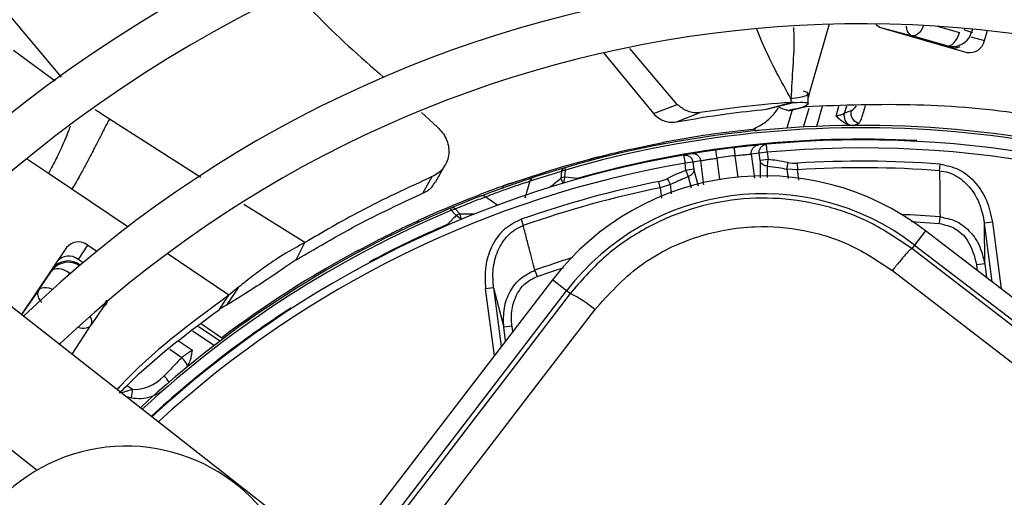
# Model space of a CAD drawing. Units: millimetres. Extents: x 5 to 414, y 3 to 291.
# Drawn here: x 126 to 129, y 251 to 253 of the extents above; entities that cross this region are included whole.
import ezdxf

# ---------------------------------------------------------------- set-up
doc = ezdxf.new("R2010")
doc.units = ezdxf.units.MM

msp = doc.modelspace()

# ---------------------------------------------------------------- linework, layer by layer
at = {"color": 8, "linetype": 'Continuous', "lineweight": 25}
for p, q in [((126.1599, 252.3886), (125.9296, 252.662)), ((128.5405, 252.5522), (128.4809, 252.3445)), ((128.8753, 252.546), (128.9443, 252.5262)), ((128.9598, 252.5347), (128.9611, 252.5394)), ((128.985, 252.5372), (128.9824, 252.5282)), ((128.98, 252.5136), (129.0222, 252.5015)), ((128.9824, 252.5282), (128.9845, 252.5251)), ((126.1404, 252.3759), (126.0108, 252.4709)), ((128.9055, 252.4853), (128.9075, 252.4824)), ((128.4809, 252.3445), (128.4751, 252.3241)), ((128.4613, 252.2336), (128.4781, 252.2925)), ((128.5188, 252.2972), (128.5011, 252.2356)), ((128.5619, 252.2675), (128.5707, 252.2981)), ((128.5939, 252.2984), (128.5873, 252.2754)), ((126.5923, 252.0765), (126.3086, 252.2582)), ((126.1197, 252.0895), (126.052, 252.1352)), ((128.1918, 252.137), (128.2005, 252.0707)), ((128.2584, 252.0783), (128.2496, 252.1447)), ((128.2992, 252.1496), (128.309, 252.0753)), ((128.135, 252.0506), (128.1212, 252.1025)), ((128.3267, 252.1295), (128.3269, 252.0758)), ((128.3497, 252.0766), (128.3495, 252.1122)), ((128.4091, 252.1029), (128.4131, 252.0743)), ((127.7604, 252.0742), (127.761, 252.072)), ((128.1038, 252.0799), (128.1127, 252.0454)), ((128.0168, 252.0449), (128.0209, 252.0126)), ((128.0521, 252.0267), (128.0485, 252.0555)), ((126.3654, 251.9238), (126.1925, 252.0404)), ((127.4756, 252.0174), (127.5135, 251.9915)), ((126.9152, 251.8752), (126.7258, 251.9931)), ((127.286, 251.9523), (127.2857, 251.9522)), ((127.3572, 251.929), (127.3563, 251.9311)), ((129.0461, 251.7529), (129.0221, 251.9351)), ((129.0468, 251.9384), (129.074, 251.7315)), ((126.6794, 251.712), (126.4882, 251.841)), ((126.2158, 251.8034), (126.2155, 251.803)), ((126.2158, 251.8034), (126.2159, 251.8033)), ((127.1139, 251.8148), (127.115, 251.8127)), ((129.0005, 251.7878), (128.9982, 251.8058)), ((126.129, 251.7904), (126.1293, 251.7869)), ((126.1853, 251.7805), (126.1799, 251.7725)), ((127.5024, 251.5245), (127.4752, 251.7315)), ((127.4998, 251.7347), (127.5238, 251.5525)), ((126.2996, 251.6964), (126.2914, 251.6776)), ((126.2914, 251.6776), (126.2948, 251.6786)), ((126.8723, 251.6698), (126.871, 251.6717)), ((126.5847, 251.6153), (126.6519, 251.57)), ((127.5564, 251.616), (127.5588, 251.598)), ((126.6332, 251.5558), (126.5666, 251.6007)), ((126.5226, 251.5704), (126.5661, 251.5411)), ((126.5329, 251.518), (126.4956, 251.5431)), ((126.3634, 251.4316), (126.3805, 251.4201)), ((126.3585, 251.3993), (126.3771, 251.394))]:
    msp.add_line(p, q, dxfattribs=at)
at = {"color": 7, "linetype": 'Continuous', "lineweight": 25}
for p, q in [((128.7, 252.5425), (128.7976, 252.5163)), ((128.7027, 252.5411), (128.9677, 252.4651)), ((128.9598, 252.5347), (128.9824, 252.5282)), ((129.0222, 252.5015), (129.0311, 252.5325)), ((128.9055, 252.4853), (128.7976, 252.5163)), ((128.0695, 252.3038), (127.9224, 252.477)), ((127.8419, 252.463), (127.9955, 252.2755)), ((127.9955, 252.2755), (128.0695, 252.3038)), ((128.3466, 252.2887), (128.3844, 252.2995)), ((128.3512, 252.2901), (128.4302, 252.3098)), ((128.3844, 252.2995), (128.4216, 252.3101)), ((128.4258, 252.2867), (128.4096, 252.2304)), ((127.2761, 252.279), (127.3259, 252.2326)), ((128.0668, 252.2495), (128.1409, 252.2783)), ((128.312, 252.2221), (128.3115, 252.227)), ((128.6158, 252.2387), (128.6341, 252.246)), ((128.3114, 252.222), (128.3241, 252.2237)), ((128.0249, 252.1854), (128.0258, 252.1805)), ((128.3462, 252.1801), (128.3214, 252.1778)), ((128.3484, 252.1552), (128.3462, 252.1801)), ((127.8017, 252.1349), (127.7988, 252.129)), ((127.8226, 252.1403), (127.8017, 252.1349)), ((128.1138, 252.1504), (128.0893, 252.1463)), ((128.0893, 252.1463), (128.0936, 252.1217)), ((128.3237, 252.152), (128.2992, 252.1496)), ((128.3484, 252.1552), (128.3237, 252.152)), ((128.3267, 252.1295), (128.3237, 252.152)), ((128.3514, 252.1328), (128.3267, 252.1295)), ((128.3484, 252.1552), (128.3514, 252.1328)), ((128.3494, 252.1122), (128.3514, 252.1328)), ((127.3203, 252.0627), (127.3493, 252.1143)), ((127.7205, 252.1072), (127.7225, 252.1002)), ((128.1183, 252.1249), (128.0936, 252.1217)), ((128.0965, 252.0992), (128.0936, 252.1217)), ((128.1212, 252.1025), (128.0965, 252.0992)), ((128.1426, 252.129), (128.1183, 252.1249)), ((128.1183, 252.1249), (128.1212, 252.1025)), ((128.1524, 252.0546), (128.1426, 252.129)), ((128.4425, 252.1009), (128.4091, 252.103)), ((128.4412, 252.1214), (128.4425, 252.1009)), ((128.8829, 252.098), (128.8845, 252.1184)), ((126.1925, 252.0404), (126.1197, 252.0895)), ((127.2811, 252.0282), (127.3095, 252.0796)), ((127.5502, 252.0579), (127.6158, 252.0791)), ((127.7103, 252.0962), (127.709, 252.0743)), ((127.7209, 252.1), (127.7225, 252.1002)), ((127.7211, 252.0782), (127.7225, 252.1002)), ((128.0965, 252.0992), (128.1038, 252.0799)), ((127.5299, 252.0507), (127.5275, 252.0445)), ((127.5502, 252.0579), (127.5299, 252.0507)), ((127.5977, 252.0136), (127.6134, 252.0662)), ((128.0168, 252.0449), (128.0128, 252.0649)), ((128.0485, 252.0555), (128.0168, 252.0449)), ((127.3694, 251.9751), (127.3666, 251.9819)), ((127.3694, 251.9751), (127.3844, 251.9591)), ((127.3962, 251.9636), (127.3813, 251.9797)), ((128.8827, 251.9344), (128.8843, 251.9548)), ((127.2663, 251.9434), (127.2644, 251.937)), ((127.5853, 251.9473), (127.5921, 251.928)), ((129.0468, 251.9384), (129.0221, 251.9351)), ((129.0229, 251.8091), (129.0221, 251.9351)), ((128.8393, 251.9116), (128.8055, 251.8676)), ((131.4573, 249.9027), (128.8393, 251.9116)), ((126.1758, 251.8599), (126.0359, 251.6524)), ((126.241, 251.867), (126.2114, 251.8231)), ((126.2694, 251.8479), (126.241, 251.867)), ((126.9017, 251.8484), (126.9152, 251.8752)), ((128.8055, 251.8676), (128.797, 251.8565)), ((128.8055, 251.8676), (131.4236, 249.8587)), ((126.8883, 251.8219), (126.9017, 251.8484)), ((127.0831, 251.8467), (127.0808, 251.8511)), ((126.2269, 251.8126), (126.2114, 251.8231)), ((126.2153, 251.8077), (126.2185, 251.8055)), ((126.2153, 251.8077), (126.2158, 251.8034)), ((129.0229, 251.8091), (128.9982, 251.8058)), ((129.0229, 251.8091), (129.0285, 251.7664)), ((126.0903, 251.7289), (126.1293, 251.7869)), ((127.6278, 251.7894), (127.6347, 251.7701)), ((127.6825, 251.7593), (125.6736, 249.1412)), ((126.7092, 251.7366), (126.6717, 251.681)), ((126.7092, 251.7366), (126.6794, 251.712)), ((127.7265, 251.7255), (127.6825, 251.7593)), ((125.7176, 249.1075), (127.7265, 251.7255)), ((126.0903, 251.7289), (126.0365, 251.652)), ((126.6645, 251.6901), (126.6794, 251.712)), ((127.4998, 251.7347), (127.4752, 251.7315)), ((127.4998, 251.7347), (127.5317, 251.6128)), ((127.7376, 251.717), (127.7265, 251.7255)), ((126.9747, 250.9159), (125.9844, 251.6929)), ((126.2914, 251.6776), (126.2523, 251.6196)), ((126.6497, 251.6681), (126.6645, 251.6901)), ((126.1932, 251.529), (126.2523, 251.6196)), ((126.5938, 251.6227), (126.6572, 251.5799)), ((127.5564, 251.616), (127.5317, 251.6128)), ((127.5373, 251.5701), (127.5317, 251.6128)), ((126.6571, 251.5802), (126.6601, 251.5762)), ((125.7683, 251.4175), (126.0846, 251.1694))]:
    msp.add_line(p, q, dxfattribs=at)
at = {"color": 8, "linetype": 'Continuous', "lineweight": 25, "flags": 128}
for points in [[(128.8335, 252.5485), (128.8333, 252.548), (128.8293, 252.5395), (128.8246, 252.5319), (128.8194, 252.5256), (128.8139, 252.5207), (128.8083, 252.5174), (128.8028, 252.5159), (128.7976, 252.5163)], [(127.7604, 252.0742), (127.7596, 252.0721), (127.7594, 252.0715)], [(127.3588, 251.9297), (127.3582, 251.93), (127.3563, 251.9311)], [(128.7954, 251.9401), (128.8377, 251.9377), (128.8827, 251.9344)], [(127.6347, 251.7701), (127.6773, 251.7849), (127.7175, 251.7982)], [(126.0903, 251.7289), (126.094, 251.7325), (126.0992, 251.735), (126.1056, 251.7361), (126.113, 251.7359), (126.121, 251.7343), (126.1295, 251.7315), (126.1323, 251.7303)], [(126.2914, 251.6776), (126.2933, 251.6824), (126.2937, 251.6857)]]:
    msp.add_lwpolyline(points, dxfattribs=at)
at = {"color": 7, "linetype": 'Continuous', "lineweight": 25, "flags": 128}
for points in [[(128.9055, 252.4853), (128.9107, 252.485), (128.9162, 252.4865), (128.9219, 252.4897), (128.9274, 252.4946), (128.9325, 252.501), (128.9372, 252.5085), (128.9412, 252.5171), (128.9443, 252.5262)], [(128.2496, 252.1447), (128.249, 252.1495), (128.2485, 252.1542), (128.2479, 252.1585), (128.2475, 252.1622), (128.2471, 252.1653), (128.2468, 252.1676), (128.2466, 252.169), (128.2466, 252.1695)], [(128.1883, 252.1618), (128.1883, 252.1613), (128.1885, 252.1599), (128.1889, 252.1576), (128.1893, 252.1546), (128.1898, 252.1508), (128.1904, 252.1465), (128.1911, 252.1419), (128.1918, 252.137)], [(128.4091, 252.1029), (128.4095, 252.1048), (128.4099, 252.1069), (128.4104, 252.1092), (128.4109, 252.1118), (128.4115, 252.1145), (128.4121, 252.1174), (128.4127, 252.1203), (128.4133, 252.1234)], [(128.0485, 252.0555), (128.0477, 252.0571), (128.0467, 252.059), (128.0457, 252.0612), (128.0445, 252.0635), (128.0432, 252.066), (128.0419, 252.0686), (128.0405, 252.0714), (128.0392, 252.0741)], [(131.4151, 249.8476), (131.0879, 250.0981), (130.7605, 250.3489), (130.433, 250.6), (130.1054, 250.8513), (129.778, 251.1026), (129.4507, 251.354), (129.1237, 251.6053), (128.797, 251.8565)], [(126.1853, 251.7805), (126.1771, 251.7855), (126.1685, 251.7894), (126.1601, 251.7922), (126.152, 251.7938), (126.1447, 251.794), (126.1383, 251.7929), (126.1331, 251.7905), (126.1293, 251.7869)], [(128.7365, 251.7885), (129.0645, 251.5363), (129.3928, 251.284), (129.7214, 251.0316), (130.0502, 250.7793), (130.379, 250.527), (130.7079, 250.2749), (131.0366, 250.0231), (131.3651, 249.7716)], [(127.7376, 251.717), (127.6342, 251.5819), (127.5307, 251.4468), (127.4272, 251.3116), (127.3236, 251.1764), (127.22, 251.0412), (127.1164, 250.906), (127.0127, 250.7708), (126.9089, 250.6355)], [(127.0122, 250.621), (127.1125, 250.7518), (127.2128, 250.8826), (127.313, 251.0134), (127.4132, 251.1442), (127.5134, 251.275), (127.6135, 251.4057), (127.7136, 251.5364), (127.8136, 251.667)]]:
    msp.add_lwpolyline(points, dxfattribs=at)
at = {"color": 7, "linetype": 'Continuous', "lineweight": 25}
for centre, radius in [((128.6416, 249.0436), 13.5024), ((128.6416, 248.9436), 11.825), ((128.6416, 248.9436), 11.8), ((128.6416, 248.9436), 11.71), ((128.6416, 248.9436), 11.685)]:
    msp.add_circle(centre, radius, dxfattribs=at)
for centre, radius, start, end in [((128.6416, 248.9436), 5.11, 58.9886, 136.032), ((128.6416, 248.9436), 4.75, 59.4354, 135.5646), ((128.6416, 248.9436), 4.61, 59.6281, 135.3719), ((128.6416, 248.9436), 4.25, 60.1824, 134.8176), ((128.6416, 248.9436), 4.11, 60.4244, 134.5756), ((128.6416, 248.9436), 3.75, 61.1304, 133.8696), ((128.6416, 248.9436), 3.61, 61.4434, 133.5566), ((128.7134, 252.5773), 0.0377, 219.4215, 253.6085), ((128.9765, 252.511), 0.0467, 259.0878, 348.3131), ((128.9269, 252.5175), 0.0391, 254.903, 300.3498), ((128.6173, 252.2682), 0.0309, 166.4586, 245.7064), ((128.6381, 252.2764), 0.0306, 165.9977, 262.5409), ((128.6416, 248.9436), 3.295, 62.246, 106.2339), ((128.6416, 248.9436), 3.3, 95.7408, 100.7719), ((128.6416, 248.9436), 3.2523, 86.9839, 105.7211), ((128.6416, 248.9436), 3.25, 62.3735, 95.2159), ((128.6416, 248.9436), 3.25, 96.9815, 98.0185), ((128.6416, 248.9436), 3.25, 99.7841, 132.6265), ((128.6416, 248.9436), 3.225, 96.9815, 98.0185), ((127.7257, 252.0922), 0.0159, 109.1863, 165.3653), ((128.6416, 248.9436), 3.1841, 85.6251, 93.609), ((128.6416, 248.9436), 3.1636, 85.6251, 93.609), ((127.6288, 252.0624), 0.0159, 110.8048, 166.2828), ((128.337, 251.2571), 0.825, 52.5, 142.5), ((127.759, 252.0626), 0.041, 157.5204, 162.2467), ((127.3166, 247.9127), 4.1852, 83.9127, 84.453), ((128.6411, 248.9449), 3.2985, 109.6864, 114.6309), ((128.6416, 248.9436), 3.1841, 101.391, 109.3749), ((128.6416, 248.9436), 3.1636, 101.391, 109.3749), ((127.466, 252.0047), 0.0159, 52.7306, 108.1798), ((128.337, 251.2571), 0.7695, 52.5, 142.5), ((128.6416, 248.9436), 3.295, 112.7661, 132.754), ((127.3719, 251.967), 0.0159, 53.6347, 109.8137), ((128.6416, 248.9436), 3.2523, 113.2789, 118.0161), ((126.2121, 251.8304), 0.0467, 51.6869, 140.9122), ((126.1824, 251.7865), 0.0467, 51.6869, 140.9122), ((128.6416, 248.9436), 3.3, 118.2281, 126.9675), ((127.5855, 251.4028), 0.3492, 49.191, 64.1629), ((126.4989, 251.4745), 0.0552, 19.1326, 51.9977), ((126.1505, 251.437), 0.2306, 349.2592, 355.7899), ((126.3607, 250.6938), 0.55, 12.9788, 272.0212)]:
    msp.add_arc(centre, radius, start, end, dxfattribs=at)
at = {"color": 8, "linetype": 'Continuous', "lineweight": 25}
for centre, radius, start, end in [((128.9247, 252.5419), 0.0625, 261.732, 288.6338), ((128.6416, 248.9436), 3.2877, 62.2665, 106.2339), ((128.6416, 248.9436), 3.225, 62.4459, 95.2159), ((128.6416, 248.9436), 3.225, 99.7841, 132.5541), ((130.566, 248.5997), 4.4984, 129.4245, 129.9793), ((127.7497, 252.0846), 0.042, 194.3098, 217.4901), ((127.7822, 252.0558), 0.0652, 162.8207, 176.9148), ((128.6416, 248.9436), 3.2877, 112.7661, 132.7335), ((127.3539, 251.9063), 0.0608, 41.7122, 59.9803), ((127.3625, 247.4644), 4.4993, 89.0207, 89.5708), ((127.3582, 251.946), 0.0418, 1.4784, 24.8428), ((128.6416, 248.9436), 3.021, 85.3922, 87.7277), ((128.6416, 248.9436), 3.021, 107.2723, 109.6078), ((126.2281, 251.6298), 0.0262, 337.328, 39.1345), ((128.6416, 248.9436), 3.2523, 122.9839, 132.6332), ((126.4172, 251.3932), 0.091, 32.6883, 48.221)]:
    msp.add_arc(centre, radius, start, end, dxfattribs=at)
at = {"color": 7, "linetype": 'Continuous', "lineweight": 25}
for centre, major_axis, ratio, start_param, end_param in [((128.9222, 252.5456), (0.0514, -0.0359), 0.997248, 5.382754, 6.612907), ((128.4277, 252.2716), (-0.0219, 0.1493), 0.82295, 2.849958, 3.073744), ((127.9869, 252.2135), (-0.0175, 0.1499), 0.82297, 3.209454, 3.433246), ((126.1805, 251.7549), (0.0148, 0.0615), 0.985592, 5.930859, 7.176595), ((126.1808, 251.7514), (0.0163, 0.0605), 0.997248, 5.953762, 7.183917), ((126.4192, 251.5012), (0.0796, 0.06), 0.693794, 3.785118, 4.941311)]:
    msp.add_ellipse(centre, major_axis=major_axis, ratio=ratio, start_param=start_param, end_param=end_param, dxfattribs=at)
at = {"color": 8, "linetype": 'Continuous', "lineweight": 25}
for centre, major_axis, ratio, start_param, end_param in [((128.9222, 252.5456), (0.0514, -0.0359), 0.997248, 5.05161, 5.382754), ((128.6279, 252.3521), (0.0254, 0.0686), 0.297179, 3.39526, 3.942331), ((126.1808, 251.7514), (0.0163, 0.0605), 0.997248, 0.900732, 1.231876), ((126.2003, 251.6543), (0.0523, -0.0342), 0.540313, 5.244744, 6.268265)]:
    msp.add_ellipse(centre, major_axis=major_axis, ratio=ratio, start_param=start_param, end_param=end_param, dxfattribs=at)
at = {"color": 7, "linetype": 'Continuous', "lineweight": 25}
for points, knots in [([(126.8869, 252.6512), (126.9061, 252.6296), (126.9905, 252.5352), (127.086, 252.4518), (127.1597, 252.3874)], [0, 0, 0, 0, 0.228007, 1, 1, 1, 1]), ([(128.422, 252.3213), (128.422, 252.3194), (128.4218, 252.3157), (128.4217, 252.3119), (128.4216, 252.3101)], [0, 0, 0, 0, 0.500192, 1, 1, 1, 1]), ([(128.4736, 252.3361), (128.4741, 252.3365), (128.478, 252.3392), (128.469, 252.3422), (128.462, 252.344), (128.4608, 252.3443)], [0, 0, 0, 0, 0.1124341, 0.8414418, 1, 1, 1, 1]), ([(128.4756, 252.3053), (128.4753, 252.3101), (128.4749, 252.3204), (128.4751, 252.3307), (128.4752, 252.3362)], [0, 0, 0, 0, 0.4733635, 1, 1, 1, 1]), ([(128.0668, 252.2495), (128.1182, 252.2584), (128.21, 252.2743), (128.3048, 252.2843), (128.3466, 252.2887)], [0, 0, 0, 0, 0.559988, 1, 1, 1, 1]), ([(128.1409, 252.2783), (128.1328, 252.2779), (128.1187, 252.277), (128.0941, 252.2839), (128.0787, 252.2964), (128.0695, 252.3038)], [0, 0, 0, 0, 0.358128, 0.617128, 1, 1, 1, 1]), ([(128.4216, 252.3101), (128.3685, 252.3056), (128.2736, 252.2976), (128.1815, 252.2842), (128.1409, 252.2783)], [0, 0, 0, 0, 0.56, 1, 1, 1, 1]), ([(128.3052, 252.2271), (128.3167, 252.233), (128.3396, 252.2449), (128.3671, 252.2683), (128.3802, 252.2889), (128.3835, 252.2943)], [0, 0, 0, 0, 0.426845, 0.851644, 1, 1, 1, 1]), ([(128.3865, 252.2987), (128.384, 252.2974), (128.3811, 252.2959), (128.3938, 252.2912), (128.3999, 252.2892), (128.4061, 252.2875), (128.4112, 252.2861), (128.4137, 252.2854), (128.415, 252.285)], [0, 0, 0, 0, 0.668752, 0.782535, 0.869877, 0.938991, 0.969881, 1, 1, 1, 1]), ([(128.4148, 252.2849), (128.4149, 252.2849), (128.4152, 252.2848), (128.4202, 252.2854), (128.4281, 252.2871), (128.4418, 252.2905), (128.457, 252.294), (128.4672, 252.2964)], [0, 0, 0, 0, 0.22384, 0.422811, 0.579801, 0.716593, 1, 1, 1, 1]), ([(128.4302, 252.3098), (128.4439, 252.3102), (128.4737, 252.3111), (128.4789, 252.304), (128.4576, 252.2932), (128.4265, 252.2875), (128.4189, 252.2858), (128.4161, 252.2852)], [0, 0, 0, 0, 0.154397, 0.338316, 0.577872, 0.838709, 1, 1, 1, 1]), ([(128.4302, 252.3098), (128.4287, 252.3099), (128.4259, 252.3099), (128.4229, 252.31), (128.4216, 252.3101)], [0, 0, 0, 0, 0.559983, 1, 1, 1, 1]), ([(130.2287, 251.9297), (130.1207, 251.9826), (129.8825, 252.0992), (129.5198, 252.2081), (129.1546, 252.2778), (128.8129, 252.3092), (128.5825, 252.3007), (128.4672, 252.2964)], [0, 0, 0, 0, 0.197854, 0.43649, 0.624077, 0.811848, 1, 1, 1, 1]), ([(126.3086, 252.2582), (126.3037, 252.2491), (126.2903, 252.2237), (126.2751, 252.1938), (126.2587, 252.1611), (126.2422, 252.1285), (126.2184, 252.0854), (126.2012, 252.0555), (126.1925, 252.0404)], [0, 0, 0, 0, 0.089376, 0.248139, 0.438426, 0.713257, 0.854515, 1, 1, 1, 1]), ([(127.9955, 252.2755), (128.0008, 252.2705), (128.011, 252.2609), (128.0278, 252.2527), (128.0466, 252.2475), (128.0594, 252.2488), (128.0668, 252.2495)], [0, 0, 0, 0, 0.227231, 0.436435, 0.675016, 1, 1, 1, 1]), ([(128.5873, 252.2754), (128.5856, 252.2744), (128.5828, 252.2729), (128.5762, 252.2707), (128.5697, 252.269), (128.5645, 252.268), (128.5619, 252.2675)], [0, 0, 0, 0, 0.336737, 0.556847, 0.778087, 1, 1, 1, 1]), ([(128.5619, 252.2675), (128.5639, 252.2657), (128.5679, 252.2623), (128.5748, 252.2564), (128.5831, 252.2502), (128.5932, 252.2438), (128.6008, 252.2413), (128.6046, 252.24)], [0, 0, 0, 0, 0.152756, 0.304592, 0.528185, 0.758521, 1, 1, 1, 1]), ([(128.6084, 252.2838), (128.6045, 252.2823), (128.5975, 252.2796), (128.5904, 252.2767), (128.5873, 252.2754)], [0, 0, 0, 0, 0.560007, 1, 1, 1, 1]), ([(127.3259, 252.2326), (127.3312, 252.2275), (127.3421, 252.2169), (127.3537, 252.197), (127.3609, 252.1747), (127.3621, 252.1511), (127.3571, 252.128), (127.3459, 252.1074), (127.3301, 252.0904), (127.3162, 252.0831), (127.3095, 252.0796)], [0, 0, 0, 0, 0.10443, 0.218136, 0.339699, 0.468877, 0.603996, 0.741682, 0.875516, 1, 1, 1, 1]), ([(128.6046, 252.24), (128.6067, 252.2396), (128.6103, 252.2388), (128.6141, 252.2387), (128.6158, 252.2387)], [0, 0, 0, 0, 0.559892, 1, 1, 1, 1]), ([(127.8017, 252.1349), (127.8161, 252.1386), (127.8448, 252.1461), (127.9201, 252.1643), (127.9851, 252.1774), (128.0249, 252.1854)], [0, 0, 0, 0, 0.279132, 0.559059, 1, 1, 1, 1]), ([(128.3214, 252.1778), (128.3193, 252.1776), (128.3149, 252.1771), (128.2949, 252.1751), (128.2712, 252.1724), (128.2548, 252.1705), (128.2466, 252.1695)], [0, 0, 0, 0, 0.277687, 0.556421, 0.77855, 1, 1, 1, 1]), ([(127.5299, 252.0507), (127.5801, 252.068), (127.6697, 252.0988), (127.7614, 252.1239), (127.8017, 252.1349)], [0, 0, 0, 0, 0.559998, 1, 1, 1, 1]), ([(128.1883, 252.1618), (128.1779, 252.1603), (128.1572, 252.1573), (128.1333, 252.1536), (128.1183, 252.1512), (128.1153, 252.1507), (128.1138, 252.1504)], [0, 0, 0, 0, 0.280725, 0.561087, 0.781736, 1, 1, 1, 1]), ([(128.1426, 252.129), (128.144, 252.1293), (128.1468, 252.1298), (128.16, 252.1321), (128.1756, 252.1346), (128.1864, 252.1362), (128.1918, 252.137)], [0, 0, 0, 0, 0.280184, 0.559667, 0.77983, 1, 1, 1, 1]), ([(128.2496, 252.1447), (128.2565, 252.1454), (128.2703, 252.147), (128.2861, 252.1485), (128.2962, 252.1494), (128.2982, 252.1496), (128.2992, 252.1496)], [0, 0, 0, 0, 0.279464, 0.558753, 0.779232, 1, 1, 1, 1]), ([(128.4133, 252.1234), (128.4018, 252.1256), (128.3813, 252.1295), (128.3605, 252.1318), (128.3514, 252.1328)], [0, 0, 0, 0, 0.559988, 1, 1, 1, 1]), ([(127.7205, 252.1072), (127.7022, 252.1018), (127.6697, 252.0922), (127.6374, 252.0818), (127.6232, 252.0772)], [0, 0, 0, 0, 0.559998, 1, 1, 1, 1]), ([(128.1212, 252.1025), (128.121, 252.0997), (128.1207, 252.0951), (128.1167, 252.0882), (128.1112, 252.0831), (128.1061, 252.0809), (128.1038, 252.0799)], [0, 0, 0, 0, 0.297025, 0.499914, 0.775112, 1, 1, 1, 1]), ([(128.3494, 252.1122), (128.3469, 252.1126), (128.3414, 252.1134), (128.3348, 252.1169), (128.3291, 252.1225), (128.3276, 252.1269), (128.3267, 252.1295)], [0, 0, 0, 0, 0.225057, 0.500085, 0.703319, 1, 1, 1, 1]), ([(128.3495, 252.1122), (128.3607, 252.1109), (128.3807, 252.1086), (128.4004, 252.1047), (128.4091, 252.1029)], [0, 0, 0, 0, 0.559889, 1, 1, 1, 1]), ([(128.8845, 252.1184), (128.9043, 252.1143), (128.9469, 252.1057), (128.9968, 252.062), (129.0328, 252.0046), (129.042, 251.9612), (129.0468, 251.9384)], [0, 0, 0, 0, 0.22975, 0.493146, 0.733879, 1, 1, 1, 1]), ([(127.3095, 252.0796), (127.2335, 252.0446), (127.0977, 251.982), (126.971, 251.9079), (126.9152, 251.8752)], [0, 0, 0, 0, 0.559989, 1, 1, 1, 1]), ([(127.461, 252.0198), (127.4743, 252.0248), (127.5008, 252.0349), (127.5493, 252.0524), (127.5922, 252.0671), (127.6129, 252.0739), (127.6232, 252.0772)], [0, 0, 0, 0, 0.27859, 0.559221, 0.780329, 1, 1, 1, 1]), ([(127.6134, 252.0662), (127.6314, 252.072), (127.6636, 252.0824), (127.6961, 252.092), (127.7103, 252.0962)], [0, 0, 0, 0, 0.559999, 1, 1, 1, 1]), ([(128.0965, 252.0992), (128.0856, 252.095), (128.0662, 252.0873), (128.0474, 252.0781), (128.0392, 252.0741)], [0, 0, 0, 0, 0.559988, 1, 1, 1, 1]), ([(128.0485, 252.0555), (128.0587, 252.0604), (128.0768, 252.0693), (128.0955, 252.0767), (128.1038, 252.0799)], [0, 0, 0, 0, 0.560038, 1, 1, 1, 1]), ([(128.8829, 252.098), (128.8832, 252.0757), (128.8836, 252.04), (128.8838, 251.9962), (128.8841, 251.9719), (128.8843, 251.9604), (128.8843, 251.9565), (128.8843, 251.9552), (128.8843, 251.9548)], [0, 0, 0, 0, 0.4664719, 0.7489586, 0.9180432, 0.974088, 0.9908106, 1, 1, 1, 1]), ([(128.8829, 252.098), (128.8921, 252.0966), (128.9109, 252.0937), (128.9457, 252.0773), (128.9818, 252.044), (129.0108, 251.9927), (129.0183, 251.9544), (129.0221, 251.9351)], [0, 0, 0, 0, 0.120115, 0.245735, 0.49401, 0.74597, 1, 1, 1, 1]), ([(127.2811, 252.0282), (127.2914, 252.0338), (127.3077, 252.0425), (127.3158, 252.058), (127.3187, 252.0636)], [0, 0, 0, 0, 0.631708, 1, 1, 1, 1]), ([(127.4756, 252.0174), (127.4869, 252.0217), (127.5094, 252.0302), (127.5506, 252.0451), (127.5871, 252.0575), (127.6046, 252.0633), (127.6134, 252.0662)], [0, 0, 0, 0, 0.27977, 0.559094, 0.779522, 1, 1, 1, 1]), ([(126.8884, 251.8219), (126.9592, 251.8636), (127.0857, 251.938), (127.2214, 252.0007), (127.2811, 252.0282)], [0, 0, 0, 0, 0.559981, 1, 1, 1, 1]), ([(127.461, 252.0198), (127.4433, 252.0129), (127.4117, 252.0006), (127.3803, 251.9876), (127.3666, 251.9819)], [0, 0, 0, 0, 0.560002, 1, 1, 1, 1]), ([(127.3813, 251.9797), (127.3988, 251.987), (127.4301, 251.9999), (127.4617, 252.012), (127.4756, 252.0174)], [0, 0, 0, 0, 0.559999, 1, 1, 1, 1]), ([(128.797, 251.8565), (128.7551, 251.885), (128.6733, 251.9407), (128.5323, 251.9918), (128.3865, 252.0163), (128.2376, 252.0112), (128.0925, 251.9775), (127.9581, 251.9161), (127.8353, 251.8303), (127.7707, 251.7553), (127.7376, 251.717)], [0, 0, 0, 0, 0.12784, 0.250034, 0.375934, 0.500148, 0.624313, 0.750154, 0.872251, 1, 1, 1, 1]), ([(127.3844, 251.959), (127.3811, 251.9558), (127.3758, 251.9506), (127.3685, 251.9434), (127.3624, 251.9373), (127.3583, 251.9332), (127.3563, 251.9311)], [0, 0, 0, 0, 0.343399, 0.562736, 0.781118, 1, 1, 1, 1]), ([(128.8843, 251.9548), (128.9008, 251.9517), (128.9342, 251.9453), (128.976, 251.9132), (129.0093, 251.8676), (129.0181, 251.8297), (129.0229, 251.8091)], [0, 0, 0, 0, 0.229383, 0.465098, 0.709586, 1, 1, 1, 1]), ([(127.0808, 251.8511), (127.1015, 251.8621), (127.1427, 251.8839), (127.2122, 251.9182), (127.2458, 251.9339), (127.2663, 251.9434)], [0, 0, 0, 0, 0.282956, 0.563694, 1, 1, 1, 1]), ([(127.5853, 251.9473), (127.5672, 251.9383), (127.5284, 251.9189), (127.4915, 251.8639), (127.4715, 251.7991), (127.4739, 251.7548), (127.4752, 251.7315)], [0, 0, 0, 0, 0.229659, 0.493053, 0.733836, 1, 1, 1, 1]), ([(127.4998, 251.7347), (127.4985, 251.7543), (127.4958, 251.7932), (127.5106, 251.8503), (127.5369, 251.8918), (127.5662, 251.9167), (127.5836, 251.9243), (127.5921, 251.928)], [0, 0, 0, 0, 0.254028, 0.505989, 0.754265, 0.879893, 1, 1, 1, 1]), ([(127.6278, 251.7894), (127.6223, 251.8109), (127.6135, 251.8455), (127.6024, 251.8876), (127.5965, 251.911), (127.5935, 251.9226), (127.5925, 251.9266), (127.5921, 251.928)], [0, 0, 0, 0, 0.465291, 0.748703, 0.913109, 0.969892, 1, 1, 1, 1]), ([(127.8137, 251.667), (127.8571, 251.7148), (127.944, 251.8103), (128.12, 251.8979), (128.2977, 251.9315), (128.4634, 251.9179), (128.6101, 251.873), (128.6943, 251.8167), (128.7365, 251.7885)], [0, 0, 0, 0, 0.186857, 0.373304, 0.559556, 0.706139, 0.852946, 1, 1, 1, 1]), ([(128.8827, 251.9344), (128.8996, 251.9304), (128.9335, 251.9223), (128.9796, 251.8764), (128.9911, 251.8326), (128.9982, 251.8058)], [0, 0, 0, 0, 0.2772417, 0.5575319, 1, 1, 1, 1]), ([(126.9152, 251.8752), (126.8942, 251.8638), (126.8443, 251.8367), (126.8003, 251.8058), (126.758, 251.7755), (126.7246, 251.7489), (126.7092, 251.7366)], [0, 0, 0, 0, 0.226443, 0.539495, 0.786771, 1, 1, 1, 1]), ([(126.129, 251.7905), (126.1313, 251.7935), (126.1354, 251.799), (126.1403, 251.8031), (126.1425, 251.8049)], [0, 0, 0, 0, 0.560205, 1, 1, 1, 1]), ([(126.8883, 251.8219), (126.8631, 251.8046), (126.8082, 251.7671), (126.7569, 251.7341), (126.7154, 251.7073), (126.6844, 251.6886), (126.6717, 251.681)], [0, 0, 0, 0, 0.288576, 0.626414, 0.84642, 1, 1, 1, 1]), ([(127.5317, 251.6128), (127.531, 251.6327), (127.5295, 251.671), (127.5492, 251.7245), (127.5821, 251.7674), (127.6131, 251.7823), (127.6278, 251.7894)], [0, 0, 0, 0, 0.274034, 0.528122, 0.776308, 1, 1, 1, 1]), ([(127.5564, 251.616), (127.5555, 251.6337), (127.5538, 251.6688), (127.5705, 251.7155), (127.5979, 251.7519), (127.6225, 251.7641), (127.6347, 251.7701)], [0, 0, 0, 0, 0.282564, 0.563306, 0.782433, 1, 1, 1, 1]), ([(126.6794, 251.712), (126.5605, 251.6244), (126.4375, 251.5338), (126.336, 251.4233), (126.3326, 251.4196)], [0, 0, 0, 0, 0.967011, 1, 1, 1, 1]), ([(126.3032, 251.6965), (126.302, 251.6931), (126.3, 251.687), (126.2964, 251.6812), (126.2949, 251.6786)], [0, 0, 0, 0, 0.559816, 1, 1, 1, 1]), ([(126.6717, 251.681), (126.6677, 251.6786), (126.6607, 251.6745), (126.653, 251.67), (126.6497, 251.6681)], [0, 0, 0, 0, 0.569197, 1, 1, 1, 1]), ([(126.3396, 251.408), (126.355, 251.4235), (126.4494, 251.5189), (126.5584, 251.6001), (126.6497, 251.6681)], [0, 0, 0, 0, 0.162523, 1, 1, 1, 1]), ([(126.5661, 251.5411), (126.5624, 251.5389), (126.5562, 251.5352), (126.5473, 251.5291), (126.5399, 251.5236), (126.5352, 251.5198), (126.5329, 251.518)], [0, 0, 0, 0, 0.34218, 0.562837, 0.782175, 1, 1, 1, 1]), ([(126.5511, 251.4925), (126.5541, 251.498), (126.5591, 251.5067), (126.5625, 251.5203), (126.5645, 251.531), (126.5656, 251.5379), (126.5661, 251.5411)], [0, 0, 0, 0, 0.368747, 0.593564, 0.817119, 1, 1, 1, 1]), ([(126.5329, 251.518), (126.5226, 251.5074), (126.5042, 251.4885), (126.4859, 251.4694), (126.4778, 251.4611)], [0, 0, 0, 0, 0.559993, 1, 1, 1, 1]), ([(126.5434, 251.4844), (126.545, 251.4858), (126.5478, 251.4883), (126.5501, 251.4912), (126.5511, 251.4925)], [0, 0, 0, 0, 0.559951, 1, 1, 1, 1])]:
    msp.add_open_spline(points, degree=3, knots=knots, dxfattribs=at)
at = {"color": 8, "linetype": 'Continuous', "lineweight": 25}
for points, knots in [([(128.422, 252.3213), (128.407, 252.3483), (128.3754, 252.4052), (128.3403, 252.4773), (128.3219, 252.5231), (128.3165, 252.5366)], [0, 0, 0, 0, 0.388736, 0.81997, 1, 1, 1, 1]), ([(128.4296, 252.5427), (128.4302, 252.5346), (128.4327, 252.4953), (128.4275, 252.4223), (128.4239, 252.3547), (128.422, 252.3213)], [0, 0, 0, 0, 0.115943, 0.563357, 1, 1, 1, 1]), ([(128.7796, 252.5466), (128.7799, 252.543), (128.7807, 252.533), (128.7872, 252.5219), (128.7941, 252.5181), (128.7976, 252.5163)], [0, 0, 0, 0, 0.2198307, 0.6088108, 1, 1, 1, 1]), ([(128.422, 252.3213), (128.432, 252.3231), (128.4516, 252.3265), (128.4719, 252.3312), (128.473, 252.3342), (128.4736, 252.3361)], [0, 0, 0, 0, 0.278355, 0.549445, 1, 1, 1, 1]), ([(126.3086, 252.2582), (126.2984, 252.2648), (126.2836, 252.2745), (126.2689, 252.2844), (126.2643, 252.2875)], [0, 0, 0, 0, 0.687562, 1, 1, 1, 1]), ([(128.6519, 252.2993), (128.6513, 252.2969), (128.6482, 252.2854), (128.6434, 252.2697), (128.6378, 252.2528), (128.6354, 252.2484), (128.6341, 252.2461)], [0, 0, 0, 0, 0.076635, 0.362924, 0.672185, 1, 1, 1, 1]), ([(126.1871, 252.2358), (126.1851, 252.2305), (126.1772, 252.2091), (126.1661, 252.1818), (126.1448, 252.1371), (126.1282, 252.1057), (126.1197, 252.0895)], [0, 0, 0, 0, 0.136593, 0.551572, 0.770009, 1, 1, 1, 1]), ([(128.4469, 252.0687), (128.446, 252.0749), (128.4449, 252.0835), (128.4435, 252.093), (128.4431, 252.0965), (128.4429, 252.0978), (128.4429, 252.0981), (128.4428, 252.0983), (128.4428, 252.0983), (128.4428, 252.0983), (128.4428, 252.0983), (128.4428, 252.0985), (128.4427, 252.0991), (128.4426, 252.0999), (128.4425, 252.1006), (128.4425, 252.1008), (128.4425, 252.1009)], [0, 0, 0, 0, 0.5798515, 0.8006384, 0.8875199, 0.9067912, 0.9160594, 0.9206017, 0.9208835, 0.9210244, 0.9210948, 0.9211262, 0.9345738, 0.9798671, 0.9930786, 1, 1, 1, 1]), ([(126.0996, 251.6886), (126.0961, 251.6934), (126.0888, 251.7034), (126.0858, 251.718), (126.0888, 251.7253), (126.0903, 251.7289)], [0, 0, 0, 0, 0.315257, 0.65666, 1, 1, 1, 1]), ([(126.3805, 251.4201), (126.3753, 251.4183), (126.3666, 251.4153), (126.3548, 251.4117), (126.3485, 251.4101), (126.3457, 251.4094)], [0, 0, 0, 0, 0.451139, 0.753999, 1, 1, 1, 1]), ([(126.3771, 251.394), (126.3873, 251.3927), (126.4083, 251.3901), (126.4393, 251.3972), (126.4621, 251.4063), (126.4723, 251.4153), (126.4743, 251.417)], [0, 0, 0, 0, 0.290176, 0.593695, 0.921488, 1, 1, 1, 1])]:
    msp.add_open_spline(points, degree=3, knots=knots, dxfattribs=at)
at = {"color": 7, "linetype": 'Continuous', "lineweight": 25}
for points in [[(128.2992, 252.1496), (128.2991, 252.1513), (128.2988, 252.1546), (128.2997, 252.1596), (128.3015, 252.1643), (128.3043, 252.1685), (128.3077, 252.1722), (128.3119, 252.175), (128.3165, 252.177), (128.3198, 252.1775), (128.3214, 252.1778)], [(128.3238, 252.152), (128.3236, 252.1536), (128.3234, 252.157), (128.3243, 252.162), (128.3261, 252.1667), (128.3288, 252.1709), (128.3324, 252.1746), (128.3365, 252.1774), (128.3412, 252.1794), (128.3445, 252.1799), (128.3462, 252.1801)], [(128.0893, 252.1463), (128.091, 252.1465), (128.0943, 252.1469), (128.0993, 252.1462), (128.1041, 252.1445), (128.1084, 252.1419), (128.1122, 252.1385), (128.1151, 252.1345), (128.1173, 252.1299), (128.118, 252.1266), (128.1183, 252.1249)], [(128.1426, 252.129), (128.1423, 252.1307), (128.1416, 252.1339), (128.1395, 252.1385), (128.1365, 252.1426), (128.1328, 252.146), (128.1285, 252.1486), (128.1238, 252.1502), (128.1188, 252.151), (128.1155, 252.1506), (128.1138, 252.1504)], [(127.7211, 252.0782), (127.7189, 252.0779), (127.7146, 252.0772), (127.711, 252.0754), (127.7093, 252.0745)], [(127.7103, 252.0962), (127.7119, 252.0971), (127.7151, 252.0988), (127.719, 252.0996), (127.7209, 252.1)], [(127.3694, 251.9751), (127.3714, 251.9763), (127.3753, 251.9785), (127.3793, 251.9793), (127.3813, 251.9797)], [(127.3962, 251.9636), (127.3942, 251.9632), (127.3903, 251.9624), (127.3864, 251.9602), (127.3844, 251.9591)], [(128.797, 251.8565), (128.7954, 251.8558), (128.7923, 251.8544), (128.7781, 251.8393), (128.7589, 251.8168), (128.7439, 251.798), (128.7365, 251.7885)]]:
    msp.add_open_spline(points, degree=3, dxfattribs=at)

doc.saveas('drawing.dxf')
